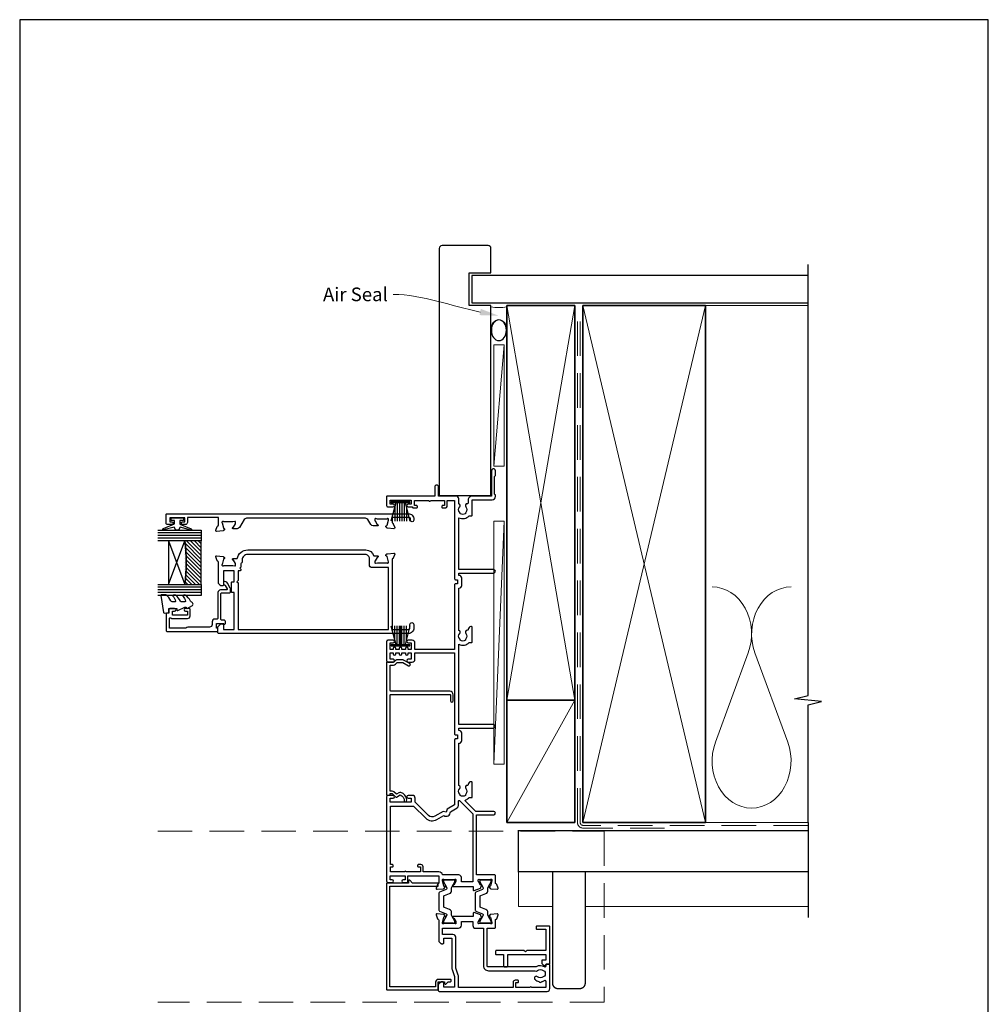
# Model space of a CAD drawing. Units: millimetres. Extents: x 23 to 1863, y -511 to 568.
# Drawn here: x 1507 to 1863, y -134 to 228 of the extents above; entities that cross this region are included whole.
import ezdxf

# ---------------------------------------------------------------- set-up
doc = ezdxf.new("R2010")
doc.units = ezdxf.units.MM
doc.header["$MEASUREMENT"] = 0
doc.linetypes.add('DASHED', pattern=[19.05, 12.7, -6.35])
doc.layers.get('Defpoints').update_dxf_attribs({"color": 1})
for name, color, linetype in [('20725$0$APL Joinery', 2, 'Continuous'), ('22150$0$APL Joinery', 2, 'Continuous'), ('22310$0$APL Joinery', 2, 'Continuous'), ('22735$0$APL Joinery', 2, 'Continuous'), ('22805$0$APL Joinery', 2, 'Continuous'), ('22885$0$APL Joinery', 2, 'Continuous'), ('9010100$0$APL Joinery', 2, 'Continuous'), ('9010335$0$APL Joinery', 2, 'Continuous'), ('9010550l$0$APL Joinery', 2, 'Continuous'), ('APL Glass', 7, 'Continuous'), ('APL Joinery', 2, 'Continuous')]:
    doc.layers.add(name, color=color, linetype=linetype)
doc.styles.add('General notes', font='arial.ttf', dxfattribs={"height": 3.5})

# ---------------------------------------------------------------- blocks, each defined once
blk = doc.blocks.new('22310$0$19437')
at = {"layer": '22310$0$APL Joinery'}
blk.add_lwpolyline([(72, 42), (72, 41.6, -1), (70.8, 41.6), (70.8, 42, 0.414214), (70.2, 42.6), (64, 42.6), (64, 40.79, 0.361398), (64.25, 40.49, -0.265514), (64.47, 40.3), (64.98, 38.9, -0.548619), (64.67, 38.5), (62.29, 38.71, -0.176327), (62.1, 38.8), (61.78, 39.12, -0.57735), (61.89, 39.54), (62, 39.57, 0.267949), (62.18, 39.75), (62.69, 41.66, 0.065543), (62.7, 41.74), (62.7, 41.9, 0.6885), (62.18, 42.1, -0.213422), (61.95, 42), (58.74, 42, -0.063254), (58.66, 42.01), (57.95, 42.19, 0.490314), (57.7, 42), (57.7, 41.48, 0.137872), (57.74, 41.33), (58.51, 40.07, -0.361115), (58.81, 39.97), (58.87, 39.88, -0.585524), (58.65, 39.5), (57.08, 39.5, -0.261413), (56.22, 39.98), (55.1, 41.82, 0.261413), (54.25, 42.3), (10.56, 42.3, 0.261413), (9.71, 41.82), (7.98, 38.98, -0.261413), (7.12, 38.5), (5.55, 38.5, -0.585524), (5.33, 38.88), (5.39, 38.97, -0.361115), (5.69, 39.07), (6.46, 40.33, 0.137872), (6.5, 40.48), (6.5, 41, 0.490314), (6.25, 41.19), (5.54, 41.01, -0.063254), (5.46, 41), (2.25, 41, -0.213422), (2.02, 41.1, 0.6885), (1.5, 40.9), (1.5, 40.74, 0.065543), (1.51, 40.66), (2.02, 38.75, 0.267949), (2.2, 38.57), (2.31, 38.54, -0.57735), (2.42, 38.12), (2.1, 37.8, -0.176327), (1.91, 37.71), (-0.47, 37.5, -0.548619), (-0.78, 37.9), (-0.27, 39.3, -0.265514), (-0.05, 39.49, 0.361398), (0.2, 39.79), (0.2, 42.6), (-11.2, 42.6), (-11.2, 40.8, -0.414214), (-12, 40), (-12.95, 40, -1), (-12.95, 41), (-12.2, 41), (-12.2, 42.5), (-17.7, 42.5), (-17.7, 41), (-16.95, 41, -1), (-16.95, 40), (-18.5, 40, -0.414214), (-19, 40.5), (-19, 43.7, -0.414214), (-18.7, 44), (70, 44, -0.414214)], format="xyb", close=True, dxfattribs=at)
blk = doc.blocks.new('22310$0$19436')
at = {"layer": '22310$0$APL Joinery'}
for points in [[(57.7, 26, 0.490314), (57.95, 25.81), (58.66, 25.99, -0.063254), (58.74, 26), (61.95, 26, -0.213422), (62.18, 25.9, 0.6885), (62.7, 26.1), (62.7, 26.26, 0.065543), (62.69, 26.34), (62.18, 28.25, 0.267949), (62, 28.43), (61.89, 28.46, -0.57735), (61.78, 28.88), (62.1, 29.2, -0.176327), (62.29, 29.29), (64.67, 29.5, -0.548619), (64.98, 29.1), (64.47, 27.7, -0.265514), (64.25, 27.51, 0.361398), (64, 27.21), (64, 1.4), (70, 1.4, 0.414214), (70.6, 2), (70.6, 3.3, -1), (72, 3.3), (72, 2, -0.414214), (70, 0), (0.3, 0, -0.414214), (0, 0.3), (0, 2.38, -0.198912), (0.09, 2.59), (0.91, 3.41, -0.198912), (1.12, 3.5), (1.7, 3.5, -0.414214), (2, 3.2), (2, 1.5), (6, 1.5), (6, 15), (5.3, 15, -0.414214), (5, 15.3), (5, 18.7, -0.414214), (5.3, 19), (6, 19), (6, 23), (2, 23), (2, 17.8, -0.414214), (1.7, 17.5), (1.12, 17.5, -0.198912), (0.91, 17.59), (0.29, 18.21, -0.198912), (0.2, 18.42), (0.2, 26.21, 0.361398), (-0.05, 26.51, -0.265514), (-0.27, 26.7), (-0.78, 28.1, -0.548619), (-0.47, 28.5), (1.91, 28.29, -0.176327), (2.1, 28.2), (2.42, 27.88, -0.57735), (2.31, 27.46), (2.2, 27.43, 0.267949), (2.02, 27.25), (1.51, 25.34, 0.065543), (1.5, 25.26), (1.5, 25.1, 0.6885), (2.02, 24.9, -0.213422), (2.25, 25), (5.46, 25, -0.063254), (5.54, 24.99), (6.25, 24.81, 0.490314), (6.5, 25), (6.5, 25.52, 0.137872), (6.46, 25.67), (5.69, 26.93, -0.361115), (5.39, 27.03), (5.33, 27.12, -0.585524), (5.55, 27.5), (7.08, 27.5, -0.356394), (11, 30.7), (54.4, 30.7, -0.337188), (57.29, 28.5), (58.65, 28.5, -0.585524), (58.87, 28.12), (58.81, 28.03, -0.361115), (58.51, 27.93), (57.74, 26.67, 0.137872), (57.7, 26.52)], [(8.1, 23), (7.4, 23), (7.4, 19.4), (7, 19), (7.4, 18.6), (7.4, 1.5), (62.7, 1.5), (62.7, 24.2), (56.7, 24.2, -0.414214), (55.7, 25.2), (55.7, 27.5, 0.414214), (54.2, 29), (10.9, 29, 0.414214), (8.9, 27), (8.9, 26.5, -0.267949), (8.4, 25.63), (8.4, 24.4), (8, 24), (8.4, 23.6), (8.4, 23.3, -0.414214)]]:
    blk.add_lwpolyline(points, format="xyb", close=True, dxfattribs=at)
blk = doc.blocks.new('22150$0$9100370')
at = {"layer": '22150$0$APL Joinery', "color": 8}
blk.add_lwpolyline([(3.06, 0.9, -0.131652), (2.46, 1.06), (0.75, 2.05, 0.131652), (0.55, 2.1), (0.4, 2.1, 0.414214), (0, 1.7), (0, -1.7, 0.414214), (0.4, -2.1), (0.55, -2.1, 0.131652), (0.75, -2.05), (2.46, -1.06, -0.131652), (3.06, -0.9), (3.93, -0.9, 0.305731), (5.05, -0.15), (5.81, 1.75, -0.305731), (6.18, 2), (9.82, 2, -0.305731), (10.19, 1.75), (10.95, -0.15, 0.305731), (12.07, -0.9), (12.94, -0.9, -0.131652), (13.54, -1.06), (15.25, -2.05, 0.131652), (15.45, -2.1), (15.6, -2.1, 0.414214), (16, -1.7), (16, 1.7, 0.414214), (15.6, 2.1), (15.45, 2.1, 0.131652), (15.25, 2.05), (13.54, 1.06, -0.131652), (12.94, 0.9), (12.76, 0.9, -0.305731), (12.48, 1.09), (11.49, 3.55, 0.305731), (11.12, 3.8), (4.88, 3.8, 0.305731), (4.51, 3.55), (3.52, 1.09, -0.305731), (3.24, 0.9)], format="xyb", close=True, dxfattribs=at)
blk.add_lwpolyline([(10.19, 1.75), (10.19, 1.75)], dxfattribs=at)
blk = doc.blocks.new('22150$0$19400')
at = {"layer": '22150$0$APL Joinery'}
for points in [[(27.43, -2.2), (27.46, -2.31, 0.57735), (27.88, -2.42), (28.2, -2.1, 0.176327), (28.29, -1.91), (28.5, 0.47, 0.548619), (28.1, 0.78), (26.7, 0.27, 0.265514), (26.51, 0.05, -0.361398), (26.21, -0.2), (18.42, -0.2, 0.198912), (18.21, -0.29), (17.59, -0.91, 0.198912), (17.5, -1.12), (17.5, -1.7, 0.414214), (17.8, -2), (19.5, -2), (19.5, -5), (8.42, -5, 0.087489), (8.08, -5.06), (5.5, -6), (1.5, -6), (1.5, -2), (3.2, -2, 0.414214), (3.5, -1.7), (3.5, -1.12, 0.198912), (3.41, -0.91), (2.59, -0.09, 0.198912), (2.38, 0), (0.3, 0, 0.414214), (0, -0.3), (0, -40, 0.414214), (1, -41), (9.7, -41, 0.414214), (10, -40.7), (10, -39.8, 0.414214), (9.7, -39.5), (9.24, -39.5, -0.58794), (8.99, -39.04, 0.28243), (9, -35.98), (9, -18.3, -0.414214), (9.3, -18), (23.2, -18), (23.2, -20.7, 0.414214), (23.5, -21), (26.21, -21, -0.361398), (26.51, -21.25, 0.265514), (26.7, -21.47), (28.1, -21.98, 0.548619), (28.5, -21.67), (28.29, -19.29, 0.176327), (28.2, -19.1), (27.88, -18.78, 0.57735), (27.46, -18.89), (27.43, -19, -0.267949), (27.25, -19.18), (25.34, -19.69, -0.065543), (25.26, -19.7), (25.1, -19.7, -0.6885), (24.9, -19.18, 0.213422), (25, -18.95), (25, -15.74, 0.063254), (24.99, -15.66), (24.81, -14.95, -0.490314), (25, -14.7), (25.52, -14.7, -0.137872), (25.67, -14.74), (26.93, -15.51, 0.361115), (27.03, -15.81), (27.12, -15.87, 0.407915), (27.46, -15.79, -0.255665), (27.71, -15.65), (27.89, -15.65, 0.315299), (28.07, -15.52), (28.92, -13.2, 0.520567), (28.64, -12.8), (27.5, -12.8), (27.5, -5.55, 0.585524), (27.12, -5.33), (27.03, -5.39, 0.361115), (26.93, -5.69), (25.67, -6.46, -0.137872), (25.52, -6.5), (25, -6.5, -0.490314), (24.81, -6.25), (24.99, -5.54, 0.063254), (25, -5.46), (25, -2.25, 0.213422), (24.9, -2.02, -0.6885), (25.1, -1.5), (25.26, -1.5, -0.065543), (25.34, -1.51), (27.25, -2.02, -0.267949)], [(3.2, -29.2, 0.414214), (3.5, -29.5), (3.8, -29.5, 0.414214), (4.1, -29.2), (4.1, -28.3, 0.414214), (3.3, -27.5), (1.4, -27.5), (1.4, -7.4), (5.57, -7.4, 0.087489), (5.91, -7.34), (8.49, -6.4), (19.9, -6.4, 0.414214), (20.9, -5.4), (20.9, -1.6), (23.2, -1.6), (23.2, -7.4, 0.414214), (24.3, -8.5), (25.7, -8.5), (25.7, -12.7), (24.2, -12.7, 0.414214), (23.2, -13.7), (23.2, -16.6), (9.4, -16.6, 0.414214), (7.6, -18.4), (7.6, -35.6, 0.337145), (7.66, -36.5, -0.375946), (7.64, -38.51, 0.19915), (7.46, -39.02, -0.290157), (5.54, -39.02, 0.19915), (5.36, -38.51, -0.380493), (5.36, -36.49, 1), (4.31, -35.56, 0.140358), (3.62, -37.01, 0.845478), (3.62, -37.99, 0.096764), (4.01, -39.04, -0.58794), (3.76, -39.5), (1.4, -39.5), (1.4, -34.35, 0.57735), (1.4, -33.65), (1.4, -28.5), (3.2, -28.5)]]:
    blk.add_lwpolyline(points, format="xyb", close=True, dxfattribs=at)
blk = doc.blocks.new('22150$0$19415')
at = {"layer": '22150$0$APL Joinery'}
for points in [[(128, 8.59, 0.414214), (129, 9.59), (129, 11.1, 1), (128, 11.1), (128, 10), (125.65, 10), (125.65, 11.1), (126, 11.1, 1), (126, 12.1), (125.65, 12.1), (125.65, 13.35), (126, 13.35, 1), (126, 14.35), (125.65, 14.35), (125.65, 15.6), (126, 15.6, 1), (126, 16.6), (125.65, 16.6), (125.65, 17.7), (128, 17.7), (128, 16.6, 1), (129, 16.6), (129, 18.5, 0.414214), (128.5, 19), (121.5, 19, 0.414214), (121, 18.5), (121, 16.6, 1), (122, 16.6), (122, 17.7), (124.35, 17.7), (124.35, 16.6), (124, 16.6, 1), (124, 15.6), (124.35, 15.6), (124.35, 14.35), (124, 14.35, 1), (124, 13.35), (124.35, 13.35), (124.35, 12.1), (124, 12.1, 1), (124, 11.1), (124.35, 11.1), (124.35, 10), (122, 10), (122, 11.1, 1), (121, 11.1), (121, 9.59, 0.414214), (122, 8.59), (124.35, 8.59), (124.35, -6), (94.55, -6, 0.414214), (94.25, -6.3), (94.25, -7), (92.75, -7), (92.75, -6.3, 0.414214), (92.45, -6), (68.5, -6), (66.9, -3.23), (65.81, -2.94), (66.1, -1.84), (64.33, 1.23, -0.339454), (64.64, 3.64), (69.5, 8.5), (71, 8.5, 0.414214), (72, 9.5), (72, 11.1, 1), (71, 11.1), (71, 10), (69.5, 10), (69.5, 17.7), (71, 17.7), (71, 16.6, 1), (72, 16.6), (72, 18.5, 0.414214), (71.5, 19), (40.5, 19, 0.414214), (40, 18.5), (40, 16.95, 1), (41, 16.95), (41, 17.7), (42.5, 17.7), (42.5, 12.2), (41, 12.2), (41, 12.95, 1), (40, 12.95), (40, 11.7, 0.414214), (40.5, 11.2), (42.5, 11.2), (42.5, -0.2), (39.79, -0.2, -0.361398), (39.49, 0.05, 0.265514), (39.3, 0.27), (37.9, 0.78, 0.548619), (37.5, 0.47), (37.71, -1.91, 0.176327), (37.8, -2.1), (38.12, -2.42, 0.57735), (38.54, -2.31), (38.57, -2.2, -0.267949), (38.75, -2.02), (40.66, -1.51, -0.065543), (40.74, -1.5), (40.9, -1.5, -0.6885), (41.1, -2.02, 0.213422), (41, -2.25), (41, -5.46, 0.063254), (41.01, -5.54), (41.19, -6.25, -0.490314), (41, -6.5), (40.48, -6.5, -0.137872), (40.33, -6.46), (39.07, -5.69, 0.361115), (38.97, -5.39), (38.88, -5.33, 0.585524), (38.5, -5.55), (38.5, -12.8), (37.36, -12.8, 0.520567), (37.08, -13.2), (37.93, -15.52, 0.315299), (38.11, -15.65), (38.29, -15.65, -0.255665), (38.54, -15.79, 0.407915), (38.88, -15.87), (38.97, -15.81, 0.361115), (39.07, -15.51), (40.33, -14.74, -0.137871), (40.48, -14.7), (41, -14.7, -0.490314), (41.19, -14.95), (41.01, -15.66, 0.063254), (41, -15.74), (41, -18.95, 0.213422), (41.1, -19.18, -0.6885), (40.9, -19.7), (40.74, -19.7, -0.065543), (40.66, -19.69), (38.75, -19.18, -0.267949), (38.57, -19), (38.54, -18.89, 0.57735), (38.12, -18.78), (37.8, -19.1, 0.176327), (37.71, -19.29), (37.5, -21.67, 0.548619), (37.9, -21.98), (39.3, -21.47, 0.265514), (39.49, -21.25, -0.361398), (39.79, -21), (42.5, -21, 0.414214), (42.8, -20.7), (42.8, -14.1), (64.9, -14.1), (64.9, -20.4, 1), (66.1, -20.4), (66.1, -13.8), (69.9, -10, -0.550322), (70.39, -10.11, 0.114446), (71.2, -11.37), (71.2, -12.2, 0.414214), (71.5, -12.5), (76.7, -12.5, 0.414214), (77, -12.2), (77, -12, 0.414214), (76, -11), (75.98, -11, -0.425323), (75.68, -10.69, 0.660805), (74.51, -10.14, -0.380493), (72.49, -10.14, 0.19915), (71.98, -9.96, -0.290157), (71.98, -8.04, 0.19915), (72.49, -7.86, -0.380493), (74.51, -7.86, 0.518698), (75.63, -7.6), (91.15, -7.6, 0.414214), (92.15, -8.6), (94.85, -8.6, 0.414214), (95.85, -7.6), (96.7, -7.6), (96.7, -20.35, 1), (98, -20.35), (98, -7.6), (127.51, -7.6, 0.31971), (128.2, -11.37), (128.2, -12.2, 0.414214), (128.5, -12.5), (133.7, -12.5, 0.414214), (134, -12.2), (134, -12, 0.414214), (133, -11), (132.98, -11, -0.425323), (132.68, -10.69, 0.660805), (131.51, -10.14, -0.380493), (129.49, -10.14, 0.19915), (128.98, -9.96, -0.290157), (128.98, -8.04, 0.19915), (129.49, -7.86, -0.380493), (131.51, -7.86, 0.518698), (132.63, -7.6), (148.15, -7.6, 0.414213), (149.15, -8.6), (151.85, -8.6, 0.414213), (152.85, -7.6), (153.7, -7.6), (153.7, -20.35, 1), (155, -20.35), (155, -7.6), (174.01, -7.6, 0.31971), (174.7, -11.37), (174.7, -12.2, 0.414214), (175, -12.5), (180.6, -12.5), (180.6, -19.8, 0.414214), (181.8, -21), (182.28, -21, 0.198912), (182.49, -20.91), (182.71, -20.69, -0.198912), (182.92, -20.6), (188.98, -20.6, -0.198912), (189.19, -20.69), (189.41, -20.91, 0.198912), (189.62, -21), (191.3, -21, 1), (191.3, -19.6), (182, -19.6), (182, -12.5, 0.414214), (180.5, -11), (179.48, -11, -0.425323), (179.18, -10.69, 0.660805), (178.01, -10.14, -0.380493), (175.99, -10.14, 0.19915), (175.48, -9.96, -0.290157), (175.48, -8.04, 0.19915), (175.99, -7.86, -0.380493), (178.01, -7.86, 0.573784), (179.16, -7.49), (181, -7.49, 0.414214), (182, -6.49), (182, -0.1), (185.3, -0.1, 1), (185.3, 1.3), (182, 1.3), (182, 18.7, 0.414214), (181.7, 19), (178.5, 19, 0.414214), (178, 18.5), (178, 16.6, 1), (179, 16.6), (179, 17.7), (180.5, 17.7), (180.5, 10), (179, 10), (179, 11.1, 1), (178, 11.1), (178, 9.59, 0.267949), (177.6, 8.9), (177.6, 8, 0.414214), (177.9, 7.7), (178.2, 7.7, 0.414214), (178.5, 8), (178.5, 8.7), (180.3, 8.7), (180.3, 3.55, 0.57735), (180.3, 2.85), (180.3, -2.3), (178.5, -2.3), (178.5, -1.6, 0.414214), (178.2, -1.3), (177.9, -1.3, 0.414214), (177.6, -1.6), (177.6, -2.5, 0.414214), (178.4, -3.3), (180.3, -3.3), (180.3, -6), (151.55, -6, 0.414214), (151.25, -6.3), (151.25, -7), (149.75, -7), (149.75, -6.3, 0.414214), (149.45, -6), (125.65, -6), (125.65, 8.59)], [(46.6, 7.3, 0.414214), (46.3, 7.6), (46, 7.6, 0.414214), (45.7, 7.3), (45.7, 6.6), (43.9, 6.6), (43.9, 11.75, 0.57735), (43.9, 12.45), (43.9, 17.6), (45.7, 17.6), (45.7, 16.9, 0.414214), (46, 16.6), (46.3, 16.6, 0.414214), (46.6, 16.9), (46.6, 17.6), (68.1, 17.6), (68.1, 9.08), (63.65, 4.63, 0.339454), (63.11, 0.53), (64.6, -2.05, 0.654654), (65.97, -4.43), (67.4, -6.9, 0.267949), (68.27, -7.4), (69.8, -7.4, -0.668179), (70.01, -7.91), (65.22, -12.7), (40.3, -12.7), (40.3, -8.5), (41.8, -8.5, 0.414214), (42.8, -7.5), (42.8, -1.57, 0.352285), (43.9, -0.2), (43.9, 5.6), (45.8, 5.6, 0.414214), (46.6, 6.4)]]:
    blk.add_lwpolyline(points, format="xyb", close=True, dxfattribs=at)

msp = doc.modelspace()

# ---------------------------------------------------------------- hatches: boundary and pattern name
at = {"layer": 'APL Glass'}
h = msp.add_hatch(dxfattribs=at)
h.set_pattern_fill('_USER', color=8, angle=-45, style=0, pattern_type=0)
h.set_pattern_definition([(315, (-381.3063, -705.3385), (0.7071068, 0.7071068), [])])
edge = h.paths.add_edge_path()
edge.add_line((1573.91, 20.05), (1573.91, 36.05))
edge.add_line((1573.91, 36.05), (1567.91, 36.05))
edge.add_arc((1504.16, 28.05), 64.25, -7.1525, 7.1534, ccw=False)
edge.add_line((1567.91, 20.05), (1573.91, 20.05))

# ---------------------------------------------------------------- linework, layer by layer
at = {"layer": '20725$0$APL Joinery', "ltscale": 0.2}
msp.add_lwpolyline([(1582.79, 6.45, 0.414214), (1582.29, 6.95), (1581.44, 6.95, -0.414214), (1581.14, 7.25), (1581.14, 16.65, -0.414214), (1581.44, 16.95), (1584.24, 16.95, 0.414214), (1584.64, 17.35), (1584.64, 18.52, 0.131652), (1584.6, 18.67), (1583.52, 20.54, 0.198912), (1582.92, 21.01), (1582.42, 21.14, 0.493145), (1582.04, 20.85), (1582.04, 20.23, 0.339454), (1582.26, 19.94), (1582.54, 19.87, -0.198912), (1582.72, 19.73), (1583.43, 18.5, -0.57735), (1583.17, 18.05), (1581.04, 18.05, 0.414214), (1580.04, 17.05), (1580.04, 7.65, -0.414214), (1579.74, 7.35), (1578.94, 7.35, 0.414214), (1577.94, 6.35), (1577.94, 5.35, -0.414214), (1576.94, 4.35), (1569.04, 4.35, 0.236068), (1568.24, 3.95), (1562.24, 3.95), (1562.24, 7.52, -0.603942), (1562.71, 7.76, 0.151763), (1563.39, 7.55), (1568.84, 7.55, 0.414214), (1569.84, 8.55), (1569.84, 10.75, 0.414214), (1569.34, 11.25), (1568.09, 11.25, 1), (1568.09, 10.25), (1568.84, 10.25), (1568.84, 8.75), (1563.34, 8.75), (1563.34, 10.25), (1564.09, 10.25, 1), (1564.09, 11.25), (1562.54, 11.25, 0.414214), (1562.04, 10.75), (1562.04, 9.55), (1561.44, 9.55, 0.414214), (1561.04, 9.15), (1561.04, 3.15, 0.414214), (1561.44, 2.75), (1579.79, 2.75, 0.414214), (1580.04, 3), (1580.04, 3.7, 0.414214), (1579.79, 3.95), (1579.54, 3.95), (1579.54, 5.75), (1582.07, 5.75), (1582.28, 5.54, 0.668179), (1582.79, 5.75)], format="xyb", close=True, dxfattribs=at)
at = {"layer": '22735$0$APL Joinery', "ltscale": 0.2}
msp.add_lwpolyline([(1665.74, -125.65), (1665.74, -125.35, 0.414214), (1665.44, -125.05), (1661.04, -125.05, 0.414214), (1660.04, -126.05), (1660.04, -127.75), (1643.24, -127.75), (1643.24, -90.85), (1660.74, -90.85, 0.414214), (1661.04, -90.55), (1661.04, -89.95, 0.414214), (1660.74, -89.65), (1651.57, -89.65), (1650.55, -88.64, 0.668179), (1650.04, -88.85), (1650.04, -89.65), (1642.24, -89.65, 0.414214), (1642.04, -89.85), (1642.04, -128.75, 0.414214), (1642.24, -128.95), (1660.84, -128.95, 0.414214), (1661.04, -128.75), (1661.04, -125.95), (1663.34, -125.95), (1663.34, -126.55, 0.668179), (1663.85, -126.76), (1664.67, -125.95), (1665.44, -125.95, 0.414214)], format="xyb", close=True, dxfattribs=at)
at = {"layer": '22805$0$APL Joinery'}
msp.add_lwpolyline([(1649.43, -59.03, 0.307745), (1647.29, -56.42, 0.205098), (1646.58, -56.5), (1645.64, -57.05), (1644.75, -56.16, 0.198912), (1644.12, -55.9), (1643.34, -55.9), (1643.34, -20.65, -0.414214), (1643.64, -20.35), (1665.24, -20.35, -0.414214), (1665.54, -20.65), (1665.54, -22.65, 1), (1666.54, -22.65), (1666.54, -20.45, 0.414214), (1665.24, -19.15), (1643.64, -19.15, -0.414214), (1643.34, -18.85), (1643.34, -9.55), (1644.55, -9.55, 0.198912), (1645.26, -9.26), (1645.92, -8.6), (1648, -8.6), (1650.12, -9.82, 1), (1650.57, -9.04), (1648.31, -7.74, 0.131652), (1648.16, -7.7), (1645.67, -7.7, 0.198912), (1645.45, -7.79), (1644.69, -8.55), (1642.54, -8.55, -0.085164), (1642.31, -8.51, 0.517638), (1642.04, -8.7), (1642.04, -57.2, 0.517638), (1642.31, -57.39, -0.085164), (1642.54, -57.35), (1642.84, -57.35, 0.414214), (1643.34, -56.85), (1643.34, -56.8), (1644.12, -56.8), (1645.33, -58.01, 0.339454), (1645.69, -58.06), (1647.03, -57.28, -0.363316), (1648.53, -59.53, 0.572569), (1648.95, -59.84, 0.326219)], format="xyb", close=True, dxfattribs=at)
at = {"layer": '22885$0$APL Joinery'}
msp.add_lwpolyline([(1700.3, -119.9), (1700.56, -119.45), (1701.74, -119.45, 0.414214), (1702.04, -119.15), (1702.04, -105.75, 0.414214), (1701.74, -105.45), (1697.34, -105.45, 0.414214), (1697.04, -105.75), (1697.04, -106.35, 0.414214), (1697.34, -106.65), (1700.54, -106.65), (1700.54, -114.45), (1693.54, -114.45), (1693.04, -114.95), (1692.54, -114.45), (1682.34, -114.45, 0.414214), (1682.04, -114.75), (1682.04, -115.65, 0.414214), (1682.34, -115.95), (1685.04, -115.95), (1685.04, -120.15, 0.414214), (1685.34, -120.45), (1686.24, -120.45, 0.414214), (1686.54, -120.15), (1686.54, -115.95), (1700.54, -115.95), (1700.54, -117.95), (1699.34, -117.95, 0.414214), (1699.04, -118.25), (1699.04, -119.17), (1699.83, -119.96, 0.493145)], format="xyb", close=True, dxfattribs=at)
at = {"layer": '9010100$0$APL Joinery', "color": 252}
msp.add_lwpolyline([(1566.09, 43.55), (1566.09, 42.26), (1570.2, 40.53, -0.929342), (1570.04, 40.06), (1566.17, 41.05), (1565.59, 40.05), (1564.59, 40.05), (1564, 41.08), (1560.15, 40.09, -0.929342), (1559.99, 40.56), (1564.09, 42.28), (1564.09, 43.55), (1562.84, 43.55), (1562.84, 44.55), (1567.34, 44.55), (1567.34, 43.55)], format="xyb", close=True, dxfattribs=at)
at = {"layer": '9010335$0$APL Joinery', "color": 252}
for p, q in [((1645.44, 50.05), (1643.64, 43.3)), ((1650.64, 50.55), (1643.74, 50.55)), ((1643.74, 50.55), (1643.74, 50.05)), ((1650.64, 50.3), (1643.74, 50.3)), ((1650.64, 50.05), (1643.74, 50.05)), ((1645.05, 48.59), (1645.05, 43.3)), ((1645.89, 50.05), (1645.89, 43.3)), ((1646.73, 50.05), (1646.73, 43.3)), ((1647.65, 50.05), (1647.65, 43.3)), ((1648.49, 50.05), (1648.49, 43.3)), ((1650.75, 43.3), (1648.94, 50.05)), ((1649.33, 48.59), (1649.33, 43.3)), ((1650.64, 50.05), (1650.64, 50.55))]:
    msp.add_line(p, q, dxfattribs=at)
at = {"layer": '9010550l$0$APL Joinery', "color": 252, "linetype": 'Continuous', "flags": 128}
msp.add_lwpolyline([(1567.27, 16, 0.434096), (1567.25, 15.63, -0.153615), (1568.12, 13.94, -0.464833), (1567.87, 13.65), (1566.69, 13.65, -0.291539), (1566.24, 13.94, 0.122913), (1564.48, 16.11, 0.315226), (1563.7, 16.14), (1563.61, 16.08, 0.363014), (1563.49, 15.71, -0.12199), (1564.5, 13.97, -0.49897), (1564.26, 13.65), (1563.22, 13.65, -0.31368), (1562.75, 13.98, 0.178541), (1560.85, 16.19, 0.127972), (1560.61, 16.25), (1559.32, 16.25, 0.460762), (1559.07, 15.96), (1560.05, 9.76, 0.394143), (1560.31, 9.55), (1562.04, 9.7), (1562.04, 11.25), (1564.94, 11.25), (1564.94, 10.75, 0.548683), (1565.3, 10.52), (1567.93, 11.75), (1568.41, 11.75), (1568.41, 11.49, 0.57735), (1568.76, 11.28), (1570.66, 12.38, 0.248701), (1570.91, 12.77, 0.310923), (1570.22, 13.67, -0.20886), (1569.92, 13.94, 0.142666), (1567.96, 16.18, 0.332142), (1567.43, 16.14)], format="xyb", close=True, dxfattribs=at)
at = {"layer": 'APL Glass', "color": 252}
for p, q in [((1573.91, 39.05), (1557.91, 39.05)), ((1573.91, 38.05), (1557.91, 38.05)), ((1573.91, 37.05), (1557.91, 37.05)), ((1573.91, 19.05), (1557.91, 19.05)), ((1573.91, 18.05), (1557.91, 18.05)), ((1573.91, 17.05), (1557.91, 17.05))]:
    msp.add_line(p, q, dxfattribs=at)
at = {"layer": 'APL Glass', "color": 7}
for points in [[(1557.91, 40.05), (1573.91, 40.05), (1573.91, 36.05), (1557.91, 36.05)], [(1557.91, 20.05), (1573.91, 20.05), (1573.91, 16.05), (1557.91, 16.05)]]:
    msp.add_lwpolyline(points, dxfattribs=at)
at = {"layer": 'APL Glass', "color": 9}
for points in [[(1567.91, 36.05), (1561.91, 36.05), (1561.91, 20.05), (1567.91, 20.05, 0.062495)], [(1573.91, 20.05), (1573.91, 36.05), (1567.91, 36.05, -0.062502), (1567.91, 20.05)]]:
    msp.add_lwpolyline(points, format="xyb", close=True, dxfattribs=at)
at = {"layer": 'APL Glass', "color": 252}
for points in [[(1561.91, 36.05), (1567.91, 20.05)], [(1561.91, 20.05), (1567.91, 36.05)]]:
    msp.add_lwpolyline(points, dxfattribs=at)
at = {"layer": 'APL Joinery', "color": 7, "lineweight": 25}
for p, q in [((1661.41, 143.55), (1661.41, 52.76)), ((1679.41, 144.55), (1662.41, 144.55)), ((1680.41, 134.55), (1680.41, 143.55)), ((1672.41, 122.55), (1672.41, 134.55)), ((1672.41, 134.55), (1680.41, 134.55)), ((1796.92, 133.55), (1673.41, 133.55)), ((1673.41, 133.55), (1673.41, 123.55)), ((1673.41, 123.55), (1796.92, 123.55)), ((1680.41, 122.55), (1672.41, 122.55)), ((1680.41, 52.76), (1680.41, 122.55)), ((1661.41, 52.76), (1680.41, 52.76))]:
    msp.add_line(p, q, dxfattribs=at)
at = {"layer": 'APL Joinery', "color": 9, "ltscale": 0.7}
for p, q in [((1796.92, -20.7), (1796.92, 137.65)), ((1791.92, -21.95), (1796.92, -20.7)), ((1801.92, -22.95), (1791.92, -21.95)), ((1796.92, -24.2), (1801.92, -22.95)), ((1796.92, -67.45), (1796.92, -24.2))]:
    msp.add_line(p, q, dxfattribs=at)
at = {"layer": 'APL Joinery', "color": 250, "lineweight": 5}
for p, q in [((1686.2, -22.45), (1711.2, 122.55)), ((1686.2, 122.55), (1711.2, -22.45)), ((1714.2, -67.45), (1759.2, 122.55)), ((1714.2, 122.55), (1759.2, -67.45)), ((1758.2, 122.55), (1796.92, 122.55)), ((1685.2, 108.15), (1681.41, 63.46)), ((1685.2, 43.29), (1681.41, -46)), ((1774.98, -5.05), (1762.9, -37.89)), ((1789.49, -37.89), (1777.41, -5.05)), ((1686.2, -67.45), (1711.2, -22.45)), ((1758.2, -67.45), (1796.92, -67.45))]:
    msp.add_line(p, q, dxfattribs=at)
at = {"layer": 'APL Joinery', "color": 7, "lineweight": 35}
for p, q in [((1686.2, -22.45), (1686.2, 122.55)), ((1686.2, 122.55), (1711.2, 122.55)), ((1711.2, 122.55), (1711.2, -22.45)), ((1714.2, -67.45), (1714.2, 122.55)), ((1714.2, 122.55), (1759.2, 122.55)), ((1759.2, 122.55), (1759.2, -67.45)), ((1711.2, -22.45), (1686.2, -22.45)), ((1686.2, -67.45), (1686.2, -22.45)), ((1686.2, -22.45), (1711.2, -22.45)), ((1711.2, -22.45), (1711.2, -67.45)), ((1711.2, -67.45), (1686.2, -67.45)), ((1759.2, -67.45), (1714.2, -67.45))]:
    msp.add_line(p, q, dxfattribs=at)
at = {"layer": 'APL Joinery', "color": 7, "linetype": 'DASHED', "lineweight": 13}
for p, q in [((1712.2, -67.45), (1712.2, 122.1)), ((1744.2, -69.45), (1714.2, -69.45))]:
    msp.add_line(p, q, dxfattribs=at)
at = {"layer": 'APL Joinery', "color": 8, "linetype": 'DASHED', "lineweight": 5}
for p, q in [((1713.2, -67.45), (1713.2, 121.55)), ((1796.92, -68.45), (1714.2, -68.45))]:
    msp.add_line(p, q, dxfattribs=at)
at = {"layer": 'APL Joinery', "color": 7, "lineweight": 15}
for p, q in [((1681.41, 108.15), (1681.41, 63.46)), ((1685.2, 108.15), (1681.41, 108.15)), ((1685.2, 63.46), (1685.2, 108.15)), ((1681.41, 63.46), (1685.2, 63.46)), ((1681.41, 43.29), (1681.41, -46)), ((1685.2, 43.29), (1681.41, 43.29)), ((1685.2, -46), (1685.2, 43.29)), ((1681.41, -46), (1685.2, -46))]:
    msp.add_line(p, q, dxfattribs=at)
at = {"layer": 'APL Joinery', "color": 252}
for p, q in [((1643.64, 4.8), (1645.44, -1.95)), ((1645.05, -0.49), (1645.05, 4.8)), ((1645.89, -1.95), (1645.89, 4.8)), ((1646.73, -1.95), (1646.73, 4.8)), ((1647.65, -1.95), (1647.65, 4.8)), ((1648.49, -1.95), (1648.49, 4.8)), ((1648.94, -1.95), (1650.75, 4.8)), ((1649.33, -0.49), (1649.33, 4.8)), ((1643.74, -1.95), (1650.64, -1.95)), ((1643.74, -1.95), (1643.74, -2.45)), ((1643.74, -2.2), (1650.64, -2.2)), ((1643.74, -2.45), (1650.64, -2.45)), ((1650.64, -2.45), (1650.64, -1.95))]:
    msp.add_line(p, q, dxfattribs=at)
at = {"layer": 'APL Joinery', "color": 7}
msp.add_line((1647.19, -1.95), (1647.19, 4.8), dxfattribs=at)
at = {"layer": 'APL Joinery', "color": 9, "lineweight": 20}
msp.add_lwpolyline([(1680.41, 113.45), (1680.41, 122.1, 0.106806), (1686.2, 122.1), (1686.2, 113.45)], format="xyb", dxfattribs=at)
at = {"layer": 'APL Joinery', "color": 9}
msp.add_lwpolyline([(1796.92, -67.45), (1796.92, -102.27)], dxfattribs=at)
at = {"layer": 'APL Joinery', "color": 8, "linetype": 'DASHED', "lineweight": 5}
msp.add_lwpolyline([(1557.91, -70.65), (1722.04, -70.65), (1722.04, -133.45), (1557.91, -133.45)], dxfattribs=at)
at = {"layer": 'APL Joinery', "color": 7, "lineweight": 30, "const_width": 0.5}
msp.add_lwpolyline([(1796.92, -85.45), (1690.49, -85.45), (1690.49, -70.45), (1796.92, -70.45)], dxfattribs=at)
at = {"layer": 'APL Joinery', "color": 8, "lineweight": 5}
for points in [[(1690.49, -85.45), (1690.49, -98.27), (1703.04, -98.27)], [(1715.04, -98.27), (1796.92, -98.27)]]:
    msp.add_lwpolyline(points, dxfattribs=at)
at = {"layer": 'APL Joinery', "color": 7, "lineweight": 30, "const_width": 0.5}
msp.add_lwpolyline([(1715.04, -85.45), (1703.04, -85.45), (1703.04, -126.45, 0.414214), (1705.04, -128.45), (1713.04, -128.45, 0.414214), (1715.04, -126.45)], format="xyb", close=True, dxfattribs=at)
at = {"layer": 'APL Joinery', "color": 7, "lineweight": 25}
for centre, start, end in [((1662.41, 143.55), 90, 180), ((1679.41, 143.55), 0, 90)]:
    msp.add_arc(centre, 1, start, end, dxfattribs=at)
at = {"layer": 'APL Joinery', "color": 7, "linetype": 'DASHED', "lineweight": 13}
msp.add_arc((1714.2, -67.45), 2, 180, 270, dxfattribs=at)
at = {"layer": 'APL Joinery', "color": 8, "linetype": 'DASHED', "lineweight": 5}
msp.add_arc((1714.2, -67.45), 1, 180, 270, dxfattribs=at)
at = {"layer": 'APL Joinery', "color": 9, "lineweight": 20}
msp.add_ellipse((1683.3, 113.45), major_axis=(0, 3.95), ratio=0.733157, start_param=-1.570796, end_param=1.570796, dxfattribs=at)
at = {"layer": 'APL Joinery', "color": 7, "lineweight": 25, "extrusion": (0, 0, -1)}
msp.add_ellipse((1683.3, 113.45), major_axis=(0, -3.78), ratio=0.728665, dxfattribs=at)
at = {"layer": 'APL Joinery', "color": 250, "lineweight": 5}
for centre, start_param, end_param in [((1761.68, 1.88), 1.158004, 3.141593), ((1790.71, 1.88), 3.141593, 5.125182), ((1776.19, -44.82), 4.299595, 6.283185)]:
    msp.add_ellipse(centre, major_axis=(0, -17.28), ratio=0.839632, start_param=start_param, end_param=end_param, dxfattribs=at)
at = {"layer": 'APL Joinery', "color": 250, "lineweight": 5, "extrusion": (0, 0, -1)}
msp.add_ellipse((1776.19, -44.82), major_axis=(0, -17.28), ratio=0.839632, start_param=4.299595, end_param=6.283185, dxfattribs=at)
at = {"layer": 'APL Joinery', "color": 7, "linetype": 'ByBlock', "lineweight": 13, "start_tangent": (-0.980293, 0.197551), "end_tangent": (-1, 0)}
msp.add_spline([(1676.44, 120.16), (1644.48, 126.6)], degree=3, dxfattribs=at)
at = {"layer": 'APL Joinery', "color": 7}
msp.add_solid([(1676.67, 121.3), (1683.3, 118.77), (1676.21, 119.01)], dxfattribs=at)
at = {"layer": 'Defpoints', "color": 8}
msp.add_lwpolyline([(1507.19, -252.72), (1863.19, -252.72), (1863.19, 227.56), (1507.19, 227.56)], close=True, dxfattribs=at)

# ---------------------------------------------------------------- block references
at = {"layer": '22150$0$APL Joinery', "rotation": 90.00000000000001}
for name, p in [('22150$0$19415', (1661.04, -129.45)), ('22150$0$9100370', (1665.04, -104.45)), ('22150$0$9100370', (1678.39, -104.45)), ('22150$0$19400', (1661.04, -129.45))]:
    msp.add_blockref(name, p, dxfattribs=at)
at = {"layer": '22310$0$APL Joinery'}
for name in ['22310$0$19437', '22310$0$19436']:
    msp.add_blockref(name, (1580.04, 2.05), dxfattribs=at)

# ---------------------------------------------------------------- texts
at = {"layer": 'APL Joinery', "color": 3, "insert": (1642.48, 129.14), "char_height": 5, "width": 26.488, "attachment_point": 3, "style": 'General notes'}
msp.add_mtext('{\\C7;Air Seal}', dxfattribs=at)

doc.saveas('drawing.dxf')
